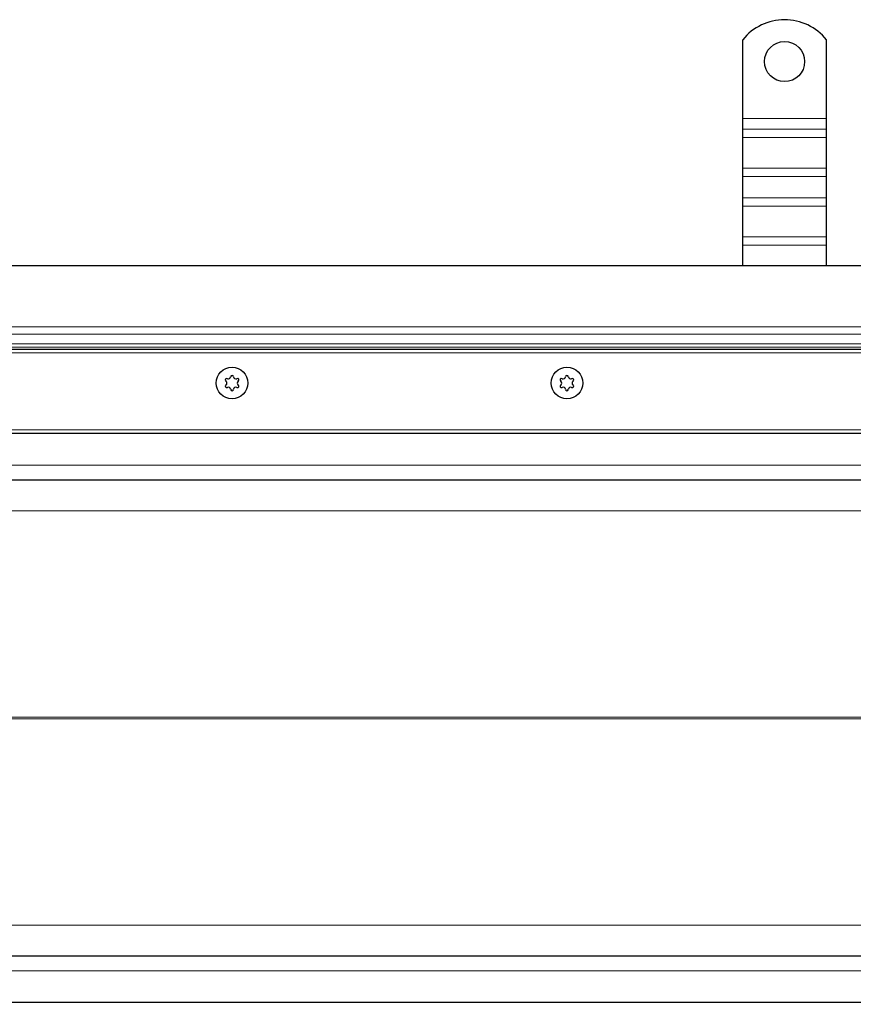
# Model space of a CAD drawing. Units: millimetres. Extents: x 0 to 420, y 0 to 297.
# Drawn here: x 133 to 169, y 163 to 205 of the extents above; entities that cross this region are included whole.
import ezdxf

# ---------------------------------------------------------------- set-up
doc = ezdxf.new("R2010")
doc.units = ezdxf.units.MM
doc.styles.add('SLDTEXTSTYLE0', font='TXT', dxfattribs={"width": 0.605})
doc.dimstyles.new('SLDDIMSTYLE0', dxfattribs={"dimtxt": 2.568319, "dimasz": 2.5, "dimexe": 0, "dimexo": 0.0625, "dimgap": 0.64208, "dimtad": 1, "dimlfac": 7, "dimrnd": 1e-09, "dimzin": 12, "dimdsep": 46, "dimtxsty": 'SLDTEXTSTYLE0', "dimsah": 1, "dimcen": 0.09, "dimadec": 0, "dimazin": 3, "dimtfac": 1, "dimtdec": 3, "dimtofl": 0, "dimtmove": 0, "dimatfit": 3, "dimfxl": 0, "dimfrac": 2, "dimtolj": 1, "dimtzin": 12, "dimarcsym": 0})

# ---------------------------------------------------------------- blocks, each defined once
blk = doc.blocks.new('_D_3')
at = {"color": 7, "linetype": 'Continuous', "lineweight": 0}
for p, q in [((49.484, 162.505), (49.484, 137.162)), ((335.198, 162.505), (335.198, 137.162)), ((49.484, 138.162), (335.198, 138.162))]:
    blk.add_line(p, q, dxfattribs=at)
at = {"color": 7, "linetype": 'Continuous', "lineweight": 18}
for points in [[(49.484, 138.162), (51.984, 137.787), (51.984, 138.537)], [(335.198, 138.162), (332.698, 138.537), (332.698, 137.787)]]:
    blk.add_solid(points, dxfattribs=at)
at = {"color": 7, "linetype": 'Continuous', "lineweight": 18, "insert": (188.421, 141.573), "char_height": 2.6458, "attachment_point": 1, "style": 'SLDTEXTSTYLE0'}
blk.add_mtext('2000', dxfattribs=at)

msp = doc.modelspace()

# ---------------------------------------------------------------- linework, layer by layer
at = {"color": 7, "linetype": 'Continuous', "lineweight": 25}
for p, q in [((164.1267, 200.5195), (164.1267, 203.8748)), ((167.6981, 200.5195), (167.6981, 203.8748)), ((164.1267, 200.0649), (164.1267, 200.5195)), ((167.6981, 200.0649), (167.6981, 200.5195)), ((164.1267, 199.7114), (164.1267, 200.0649)), ((167.6981, 199.7114), (167.6981, 200.0649)), ((164.1267, 198.3982), (164.1267, 199.7114)), ((167.6981, 198.3982), (167.6981, 199.7114)), ((164.1267, 198.0446), (164.1267, 198.3982)), ((167.6981, 198.0446), (167.6981, 198.3982)), ((164.1267, 197.1355), (164.1267, 198.0446)), ((167.6981, 197.1355), (167.6981, 198.0446)), ((164.1267, 196.7819), (164.1267, 197.1355)), ((167.6981, 196.7819), (167.6981, 197.1355)), ((164.1267, 195.4687), (164.1267, 196.7819)), ((167.6981, 195.4687), (167.6981, 196.7819)), ((164.1267, 195.1152), (164.1267, 195.4687)), ((167.6981, 195.1152), (167.6981, 195.4687)), ((164.1267, 194.2338), (164.1267, 195.1152)), ((167.6981, 194.2338), (167.6981, 195.1152)), ((192.3409, 194.2338), (44.4838, 194.2338)), ((336.6267, 190.6623), (48.0552, 190.6623)), ((49.4838, 187.0909), (335.1981, 187.0909)), ((192.3409, 185.0909), (49.4838, 185.0909)), ((49.4838, 164.8052), (192.3409, 164.8052)), ((335.1981, 162.8052), (49.4838, 162.8052))]:
    msp.add_line(p, q, dxfattribs=at)
at = {"color": 8, "linetype": 'Continuous', "lineweight": 18}
for p, q in [((164.1267, 200.5195), (167.6981, 200.5195)), ((167.6981, 200.0649), (164.1267, 200.0649)), ((164.1267, 199.7114), (167.6981, 199.7114)), ((164.1267, 198.3982), (167.6981, 198.3982)), ((164.1267, 198.0446), (167.6981, 198.0446)), ((167.6981, 197.1355), (164.1267, 197.1355)), ((164.1267, 196.7819), (167.6981, 196.7819)), ((164.1267, 195.4687), (167.6981, 195.4687)), ((164.1267, 195.1152), (167.6981, 195.1152)), ((44.9491, 191.6256), (192.3409, 191.6256)), ((45.2522, 191.3225), (192.3409, 191.3225)), ((45.6639, 190.9108), (192.3409, 190.9108)), ((192.3409, 190.7593), (45.8154, 190.7593)), ((337.396, 190.5195), (47.2859, 190.5195)), ((49.3409, 187.2338), (335.3409, 187.2338)), ((192.3409, 185.7338), (49.4838, 185.7338)), ((185.6424, 183.7868), (49.4838, 183.7868)), ((49.4838, 174.9854), (181.6924, 174.9854)), ((181.6924, 174.9107), (49.4838, 174.9107)), ((49.4838, 166.1093), (185.6424, 166.1093)), ((49.4838, 164.1623), (192.3409, 164.1623))]:
    msp.add_line(p, q, dxfattribs=at)
at = {"color": 7, "linetype": 'Continuous', "lineweight": 25}
for centre, radius in [((165.9124, 202.948), 0.8571), ((142.3409, 189.2338), 0.6736), ((142.3409, 189.2338), 0.6736), ((156.6267, 189.2338), 0.6736), ((156.6267, 189.2338), 0.6736)]:
    msp.add_circle(centre, radius, dxfattribs=at)
for centre, radius, start, end in [((165.9124, 202.448), 2.2857, 38.62483, 141.37517), ((142.1127, 189.3655), 0.0629, 62.19338, 237.80662), ((142.1853, 189.5033), 0.0929, 242.19338, 357.80662), ((142.3409, 189.4973), 0.0629, 2.19338, 177.80662), ((142.4966, 189.5033), 0.0929, 182.19338, 297.80662), ((142.5692, 189.3655), 0.0629, 302.19338, 117.80662), ((156.3984, 189.3655), 0.0629, 62.19338, 237.80662), ((156.471, 189.5033), 0.0929, 242.19338, 357.80662), ((156.6267, 189.4973), 0.0629, 2.19338, 177.80662), ((156.7823, 189.5033), 0.0929, 182.19338, 297.80662), ((156.8549, 189.3655), 0.0629, 302.19338, 117.80662), ((142.1127, 189.102), 0.0629, 122.19338, 297.80662), ((142.0297, 189.2338), 0.0929, 302.19338, 57.80662), ((142.1853, 188.9642), 0.0929, 2.19338, 117.80662), ((142.4966, 188.9642), 0.0929, 62.19338, 177.80662), ((142.5692, 189.102), 0.0629, 242.19338, 57.80662), ((142.6522, 189.2338), 0.0929, 122.19338, 237.80662), ((156.3984, 189.102), 0.0629, 122.19338, 297.80662), ((156.3154, 189.2338), 0.0929, 302.19338, 57.80662), ((156.471, 188.9642), 0.0929, 2.19338, 117.80662), ((156.7823, 188.9642), 0.0929, 62.19338, 177.80662), ((156.8549, 189.102), 0.0629, 242.19338, 57.80662), ((156.9379, 189.2338), 0.0929, 122.19338, 237.80662), ((142.3409, 188.9702), 0.0629, 182.19338, 357.80662), ((156.6267, 188.9702), 0.0629, 182.19338, 357.80662)]:
    msp.add_arc(centre, radius, start, end, dxfattribs=at)

# ---------------------------------------------------------------- dimensions: what is measured, and where the dimension line sits
at = {"color": 7, "linetype": 'Continuous', "lineweight": 18}
dim = msp.add_linear_dim(base=(335.1981, 138.1623), p1=(49.4838, 162.8052), p2=(335.1981, 162.8052), dimstyle='SLDDIMSTYLE0', dxfattribs=at)
dim.commit()
dim.dimension.update_dxf_attribs({"geometry": '_D_3', "text_midpoint": (192.3409, 138.1623), "dimtype": 160})

doc.saveas('drawing.dxf')
